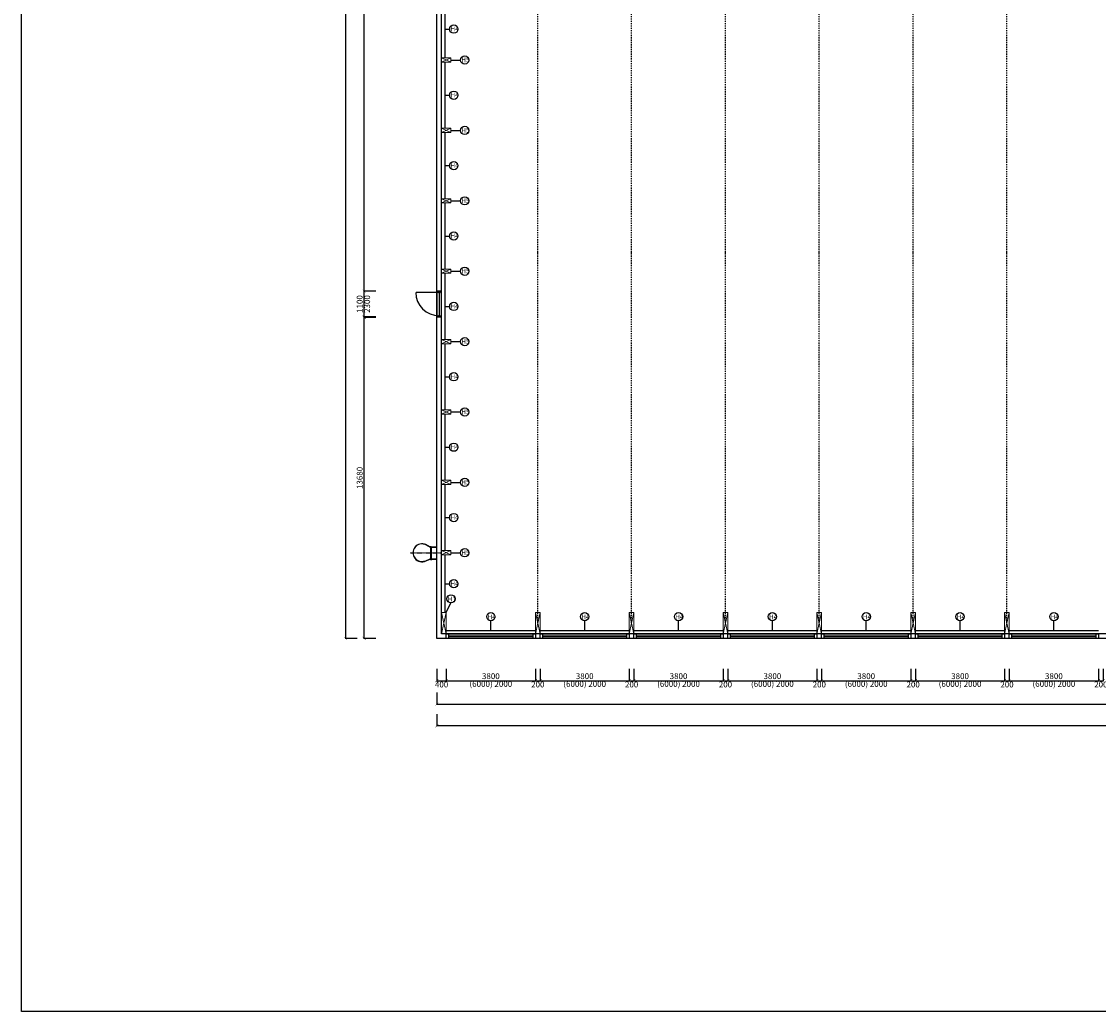
# Model space of a CAD drawing. Units: millimetres. Extents: x 507298 to 2683286, y -11225 to 204320.
# Drawn here: x 1860604 to 1906509, y 107653 to 149845 of the extents above; entities that cross this region are included whole.
import ezdxf

# ---------------------------------------------------------------- set-up
doc = ezdxf.new("R2010")
doc.units = ezdxf.units.MM
doc.linetypes.add('DASHDOT', pattern=[1, 0.5, -0.25, 0, -0.25])
doc.linetypes.add('DASHDOT2', pattern=[0.5, 0.25, -0.125, 0, -0.125])
for name, color, linetype in [('1', 7, 'Continuous'), ('Izolácia', 102, 'Continuous'), ('Koty', 250, 'Continuous'), ('SSV', 140, 'Continuous'), ('Stĺp - hala', 10, 'Continuous')]:
    doc.layers.add(name, color=color, linetype=linetype)
doc.layers.add('Vyrez', color=214, linetype='Continuous', plot=False)
doc.styles.add('DIN', font='isocp.shx')
doc.styles.add('DIN_1', font='isocp.shx')
doc.dimstyles.new('VYKRES', dxfattribs={"dimscale": 0, "dimtxt": 250, "dimasz": 125, "dimexe": 1.25, "dimexo": 0.625, "dimgap": 35, "dimtad": 1, "dimdec": 0, "dimtxsty": 'DIN', "dimblk": 'ARCHTICK', "dimcen": 25, "dimdle": 20, "dimadec": 0, "dimazin": 0, "dimtfac": 1, "dimtdec": 0, "dimtmove": 0, "dimatfit": 3, "dimldrblk": 'ARCHTICK', "dimfxl": 500, "dimfxlon": 1, "dimarcsym": 1})

# ---------------------------------------------------------------- blocks, each defined once
blk = doc.blocks.new('Stĺp 180x400mm')
at = {"lineweight": 9}
for p, q in [((158119, 482219), (158299, 482619)), ((158299, 482219), (158119, 482619))]:
    blk.add_line(p, q, dxfattribs=at)
blk.add_lwpolyline([(158119, 482219), (158299, 482219), (158299, 482619), (158119, 482619)], close=True, dxfattribs=at)
blk = doc.blocks.new('200x900  Stĺp')
at = {"layer": 'Stĺp - hala', "lineweight": 9}
blk.add_lwpolyline([(662008, 130665), (662008, 129765), (661808, 129765), (661808, 130665)], close=True, dxfattribs=at)
for points in [[(661808, 129765), (662008, 130665)], [(662008, 129765), (661808, 130665)]]:
    blk.add_lwpolyline(points, dxfattribs=at)
blk = doc.blocks.new('_ArchTick')
at = {"color": 0, "linetype": 'ByBlock', "const_width": 0.15}
blk.add_lwpolyline([(-0.5, -0.5), (0.5, 0.5)], dxfattribs=at)
blk = doc.blocks.new('*D1549')
at = {"layer": 'Defpoints', "color": 0, "linetype": 'Continuous', "ltscale": 100, "transparency": 16777216}
for p in [(1875209, 137234), (1878409, 137234), (1878309, 123554)]:
    blk.add_point(p, dxfattribs=at)
at = {"layer": 'Koty', "color": 0, "linetype": 'Continuous', "lineweight": -2, "ltscale": 100, "transparency": 16777216}
for p, q in [((1875709, 137234), (1875207, 137234)), ((1875209, 123534), (1875209, 137254)), ((1875709, 123554), (1875207, 123554))]:
    blk.add_line(p, q, dxfattribs=at)
at = {"layer": 'Koty', "color": 0, "linetype": 'Continuous', "lineweight": -2, "ltscale": 100, "transparency": 16777216, "xscale": 125, "yscale": 125, "zscale": 125}
for p, rotation in [((1875209, 137234), 90), ((1875209, 123554), 270)]:
    blk.add_blockref('_ArchTick', p, dxfattribs=dict(at, rotation=rotation))
at = {"layer": 'Koty', "color": 0, "linetype": 'Continuous', "ltscale": 100, "transparency": 16777216, "insert": (1875049, 130394), "char_height": 250, "attachment_point": 5, "rotation": 90, "style": 'DIN'}
blk.add_mtext('13680', dxfattribs=at)
blk = doc.blocks.new('*D1550')
at = {"layer": 'Defpoints', "color": 0, "linetype": 'Continuous', "ltscale": 100, "transparency": 16777216}
for p in [(1875209, 164954), (1878409, 164954), (1878409, 138354)]:
    blk.add_point(p, dxfattribs=at)
at = {"layer": 'Koty', "color": 0, "linetype": 'Continuous', "lineweight": -2, "ltscale": 100, "transparency": 16777216}
for p, q in [((1875709, 164954), (1875207, 164954)), ((1875209, 138334), (1875209, 164974)), ((1875709, 138354), (1875207, 138354))]:
    blk.add_line(p, q, dxfattribs=at)
at = {"layer": 'Koty', "color": 0, "linetype": 'Continuous', "lineweight": -2, "ltscale": 100, "transparency": 16777216, "xscale": 125, "yscale": 125, "zscale": 125}
for p, rotation in [((1875209, 164954), 90), ((1875209, 138354), 270)]:
    blk.add_blockref('_ArchTick', p, dxfattribs=dict(at, rotation=rotation))
at = {"layer": 'Koty', "color": 0, "linetype": 'Continuous', "ltscale": 100, "transparency": 16777216, "insert": (1875049, 151654), "char_height": 250, "attachment_point": 5, "rotation": 90, "style": 'DIN'}
blk.add_mtext('26600', dxfattribs=at)
blk = doc.blocks.new('*D1553')
at = {"layer": 'Defpoints', "color": 0, "linetype": 'Continuous', "ltscale": 100, "transparency": 16777216}
for p in [(1878309, 179754), (1874409, 123554), (1878309, 123554)]:
    blk.add_point(p, dxfattribs=at)
at = {"layer": 'Koty', "color": 0, "linetype": 'Continuous', "lineweight": -2, "ltscale": 100, "transparency": 16777216}
for p, q in [((1874909, 179754), (1874408, 179754)), ((1874409, 179774), (1874409, 123534)), ((1874909, 123554), (1874408, 123554))]:
    blk.add_line(p, q, dxfattribs=at)
at = {"layer": 'Koty', "color": 0, "linetype": 'Continuous', "lineweight": -2, "ltscale": 100, "transparency": 16777216, "xscale": 125, "yscale": 125, "zscale": 125}
for p, rotation in [((1874409, 179754), 90), ((1874409, 123554), 270)]:
    blk.add_blockref('_ArchTick', p, dxfattribs=dict(at, rotation=rotation))
at = {"layer": 'Koty', "color": 0, "linetype": 'Continuous', "ltscale": 100, "transparency": 16777216, "insert": (1874249, 151654), "char_height": 250, "attachment_point": 5, "rotation": 90, "style": 'DIN'}
blk.add_mtext('56200', dxfattribs=at)
blk = doc.blocks.new('*D1554')
at = {"layer": 'Defpoints', "color": 0, "linetype": 'Continuous', "ltscale": 100, "transparency": 16777216}
for p in [(1875209, 138354), (1878409, 138354), (1878409, 137254)]:
    blk.add_point(p, dxfattribs=at)
at = {"layer": 'Koty', "color": 0, "linetype": 'Continuous', "lineweight": -2, "ltscale": 100, "transparency": 16777216}
for p, q in [((1875709, 138354), (1875207, 138354)), ((1875209, 137234), (1875209, 138374)), ((1875709, 137254), (1875207, 137254))]:
    blk.add_line(p, q, dxfattribs=at)
at = {"layer": 'Koty', "color": 0, "linetype": 'Continuous', "lineweight": -2, "ltscale": 100, "transparency": 16777216, "xscale": 125, "yscale": 125, "zscale": 125}
for p, rotation in [((1875209, 138354), 90), ((1875209, 137254), 270)]:
    blk.add_blockref('_ArchTick', p, dxfattribs=dict(at, rotation=rotation))
at = {"layer": 'Koty', "color": 0, "linetype": 'Continuous', "ltscale": 100, "transparency": 16777216, "char_height": 250, "attachment_point": 5, "rotation": 90, "style": 'DIN'}
for s, insert in [('1100', (1875049, 137804)), ('2300', (1875369, 137804))]:
    blk.add_mtext(s, dxfattribs=dict(at, insert=insert))
blk = doc.blocks.new('*D1563')
at = {"layer": 'Defpoints', "color": 0, "linetype": 'Continuous', "ltscale": 100, "transparency": 16777216}
for p in [(1878309, 123554), (1938909, 123554), (1938909, 120754)]:
    blk.add_point(p, dxfattribs=at)
at = {"layer": 'Koty', "color": 0, "linetype": 'Continuous', "lineweight": -2, "ltscale": 100, "transparency": 16777216}
for p, q in [((1878309, 121254), (1878309, 120752)), ((1938909, 121254), (1938909, 120752)), ((1878289, 120754), (1938929, 120754))]:
    blk.add_line(p, q, dxfattribs=at)
at = {"layer": 'Koty', "color": 0, "linetype": 'Continuous', "lineweight": -2, "ltscale": 100, "transparency": 16777216, "xscale": 125, "yscale": 125, "zscale": 125, "rotation": 180}
blk.add_blockref('_ArchTick', (1878309, 120754), dxfattribs=at)
at = {"layer": 'Koty', "color": 0, "linetype": 'Continuous', "lineweight": -2, "ltscale": 100, "transparency": 16777216, "xscale": 125, "yscale": 125, "zscale": 125}
blk.add_blockref('_ArchTick', (1938909, 120754), dxfattribs=at)
at = {"layer": 'Koty', "color": 0, "linetype": 'Continuous', "ltscale": 100, "transparency": 16777216, "insert": (1908609, 120914), "char_height": 250, "attachment_point": 5, "style": 'DIN'}
blk.add_mtext('60600', dxfattribs=at)
blk = doc.blocks.new('*D1564')
at = {"layer": 'Defpoints', "color": 0, "linetype": 'Continuous', "ltscale": 100, "transparency": 16777216}
for p in [(1878309, 123554), (1878709, 123754), (1878709, 121751)]:
    blk.add_point(p, dxfattribs=at)
at = {"layer": 'Koty', "color": 0, "linetype": 'Continuous', "lineweight": -2, "ltscale": 100, "transparency": 16777216}
for p, q in [((1878309, 122251), (1878309, 121750)), ((1878709, 122251), (1878709, 121750)), ((1878289, 121751), (1878729, 121751))]:
    blk.add_line(p, q, dxfattribs=at)
at = {"layer": 'Koty', "color": 0, "linetype": 'Continuous', "lineweight": -2, "ltscale": 100, "transparency": 16777216, "xscale": 125, "yscale": 125, "zscale": 125, "rotation": 180}
blk.add_blockref('_ArchTick', (1878309, 121751), dxfattribs=at)
at = {"layer": 'Koty', "color": 0, "linetype": 'Continuous', "lineweight": -2, "ltscale": 100, "transparency": 16777216, "xscale": 125, "yscale": 125, "zscale": 125}
blk.add_blockref('_ArchTick', (1878709, 121751), dxfattribs=at)
at = {"layer": 'Koty', "color": 0, "linetype": 'Continuous', "ltscale": 100, "transparency": 16777216, "insert": (1878509, 121557), "char_height": 250, "attachment_point": 5, "style": 'DIN'}
blk.add_mtext('400', dxfattribs=at)
blk = doc.blocks.new('*D1580')
at = {"layer": 'Defpoints', "color": 0, "linetype": 'Continuous', "ltscale": 100, "transparency": 16777216}
for p in [(1906509, 123754), (1906709, 123754), (1906709, 121752)]:
    blk.add_point(p, dxfattribs=at)
at = {"layer": 'Koty', "color": 0, "linetype": 'Continuous', "lineweight": -2, "ltscale": 100, "transparency": 16777216}
for p, q in [((1906509, 122252), (1906509, 121751)), ((1906709, 122252), (1906709, 121751)), ((1906489, 121752), (1906729, 121752))]:
    blk.add_line(p, q, dxfattribs=at)
at = {"layer": 'Koty', "color": 0, "linetype": 'Continuous', "lineweight": -2, "ltscale": 100, "transparency": 16777216, "xscale": 125, "yscale": 125, "zscale": 125, "rotation": 180}
blk.add_blockref('_ArchTick', (1906509, 121752), dxfattribs=at)
at = {"layer": 'Koty', "color": 0, "linetype": 'Continuous', "lineweight": -2, "ltscale": 100, "transparency": 16777216, "xscale": 125, "yscale": 125, "zscale": 125}
blk.add_blockref('_ArchTick', (1906709, 121752), dxfattribs=at)
at = {"layer": 'Koty', "color": 0, "linetype": 'Continuous', "ltscale": 100, "transparency": 16777216, "insert": (1906609, 121557), "char_height": 250, "attachment_point": 5, "style": 'DIN'}
blk.add_mtext('200', dxfattribs=at)
blk = doc.blocks.new('*D1582')
at = {"layer": 'Defpoints', "color": 0, "linetype": 'Continuous', "ltscale": 100, "transparency": 16777216}
for p in [(1902509, 123754), (1902709, 123754), (1902709, 121752)]:
    blk.add_point(p, dxfattribs=at)
at = {"layer": 'Koty', "color": 0, "linetype": 'Continuous', "lineweight": -2, "ltscale": 100, "transparency": 16777216}
for p, q in [((1902509, 122252), (1902509, 121751)), ((1902709, 122252), (1902709, 121751)), ((1902489, 121752), (1902729, 121752))]:
    blk.add_line(p, q, dxfattribs=at)
at = {"layer": 'Koty', "color": 0, "linetype": 'Continuous', "lineweight": -2, "ltscale": 100, "transparency": 16777216, "xscale": 125, "yscale": 125, "zscale": 125, "rotation": 180}
blk.add_blockref('_ArchTick', (1902509, 121752), dxfattribs=at)
at = {"layer": 'Koty', "color": 0, "linetype": 'Continuous', "lineweight": -2, "ltscale": 100, "transparency": 16777216, "xscale": 125, "yscale": 125, "zscale": 125}
blk.add_blockref('_ArchTick', (1902709, 121752), dxfattribs=at)
at = {"layer": 'Koty', "color": 0, "linetype": 'Continuous', "ltscale": 100, "transparency": 16777216, "insert": (1902609, 121557), "char_height": 250, "attachment_point": 5, "style": 'DIN'}
blk.add_mtext('200', dxfattribs=at)
blk = doc.blocks.new('*D1583')
at = {"layer": 'Defpoints', "color": 0, "linetype": 'Continuous', "ltscale": 100, "transparency": 16777216}
for p in [(1902709, 123754), (1906509, 123754), (1906509, 121752)]:
    blk.add_point(p, dxfattribs=at)
at = {"layer": 'Koty', "color": 0, "linetype": 'Continuous', "lineweight": -2, "ltscale": 100, "transparency": 16777216}
for p, q in [((1902709, 122252), (1902709, 121751)), ((1906509, 122252), (1906509, 121751)), ((1902689, 121752), (1906529, 121752))]:
    blk.add_line(p, q, dxfattribs=at)
at = {"layer": 'Koty', "color": 0, "linetype": 'Continuous', "lineweight": -2, "ltscale": 100, "transparency": 16777216, "xscale": 125, "yscale": 125, "zscale": 125, "rotation": 180}
blk.add_blockref('_ArchTick', (1902709, 121752), dxfattribs=at)
at = {"layer": 'Koty', "color": 0, "linetype": 'Continuous', "lineweight": -2, "ltscale": 100, "transparency": 16777216, "xscale": 125, "yscale": 125, "zscale": 125}
blk.add_blockref('_ArchTick', (1906509, 121752), dxfattribs=at)
at = {"layer": 'Koty', "color": 0, "linetype": 'Continuous', "ltscale": 100, "transparency": 16777216, "char_height": 250, "attachment_point": 5, "style": 'DIN'}
for s, insert in [('(6000) 2000', (1904609, 121580)), ('3800', (1904609, 121912))]:
    blk.add_mtext(s, dxfattribs=dict(at, insert=insert))
blk = doc.blocks.new('*D1584')
at = {"layer": 'Defpoints', "color": 0, "linetype": 'Continuous', "ltscale": 100, "transparency": 16777216}
for p in [(1898509, 123754), (1898709, 123754), (1898709, 121752)]:
    blk.add_point(p, dxfattribs=at)
at = {"layer": 'Koty', "color": 0, "linetype": 'Continuous', "lineweight": -2, "ltscale": 100, "transparency": 16777216}
for p, q in [((1898509, 122252), (1898509, 121751)), ((1898709, 122252), (1898709, 121751)), ((1898489, 121752), (1898729, 121752))]:
    blk.add_line(p, q, dxfattribs=at)
at = {"layer": 'Koty', "color": 0, "linetype": 'Continuous', "lineweight": -2, "ltscale": 100, "transparency": 16777216, "xscale": 125, "yscale": 125, "zscale": 125, "rotation": 180}
blk.add_blockref('_ArchTick', (1898509, 121752), dxfattribs=at)
at = {"layer": 'Koty', "color": 0, "linetype": 'Continuous', "lineweight": -2, "ltscale": 100, "transparency": 16777216, "xscale": 125, "yscale": 125, "zscale": 125}
blk.add_blockref('_ArchTick', (1898709, 121752), dxfattribs=at)
at = {"layer": 'Koty', "color": 0, "linetype": 'Continuous', "ltscale": 100, "transparency": 16777216, "insert": (1898609, 121557), "char_height": 250, "attachment_point": 5, "style": 'DIN'}
blk.add_mtext('200', dxfattribs=at)
blk = doc.blocks.new('*D1585')
at = {"layer": 'Defpoints', "color": 0, "linetype": 'Continuous', "ltscale": 100, "transparency": 16777216}
for p in [(1898709, 123754), (1902509, 123754), (1902509, 121752)]:
    blk.add_point(p, dxfattribs=at)
at = {"layer": 'Koty', "color": 0, "linetype": 'Continuous', "lineweight": -2, "ltscale": 100, "transparency": 16777216}
for p, q in [((1898709, 122252), (1898709, 121751)), ((1902509, 122252), (1902509, 121751)), ((1898689, 121752), (1902529, 121752))]:
    blk.add_line(p, q, dxfattribs=at)
at = {"layer": 'Koty', "color": 0, "linetype": 'Continuous', "lineweight": -2, "ltscale": 100, "transparency": 16777216, "xscale": 125, "yscale": 125, "zscale": 125, "rotation": 180}
blk.add_blockref('_ArchTick', (1898709, 121752), dxfattribs=at)
at = {"layer": 'Koty', "color": 0, "linetype": 'Continuous', "lineweight": -2, "ltscale": 100, "transparency": 16777216, "xscale": 125, "yscale": 125, "zscale": 125}
blk.add_blockref('_ArchTick', (1902509, 121752), dxfattribs=at)
at = {"layer": 'Koty', "color": 0, "linetype": 'Continuous', "ltscale": 100, "transparency": 16777216, "char_height": 250, "attachment_point": 5, "style": 'DIN'}
for s, insert in [('(6000) 2000', (1900609, 121580)), ('3800', (1900609, 121912))]:
    blk.add_mtext(s, dxfattribs=dict(at, insert=insert))
blk = doc.blocks.new('*D1586')
at = {"layer": 'Defpoints', "color": 0, "linetype": 'Continuous', "ltscale": 100, "transparency": 16777216}
for p in [(1894509, 123754), (1894709, 123754), (1894709, 121752)]:
    blk.add_point(p, dxfattribs=at)
at = {"layer": 'Koty', "color": 0, "linetype": 'Continuous', "lineweight": -2, "ltscale": 100, "transparency": 16777216}
for p, q in [((1894509, 122252), (1894509, 121751)), ((1894709, 122252), (1894709, 121751)), ((1894489, 121752), (1894729, 121752))]:
    blk.add_line(p, q, dxfattribs=at)
at = {"layer": 'Koty', "color": 0, "linetype": 'Continuous', "lineweight": -2, "ltscale": 100, "transparency": 16777216, "xscale": 125, "yscale": 125, "zscale": 125, "rotation": 180}
blk.add_blockref('_ArchTick', (1894509, 121752), dxfattribs=at)
at = {"layer": 'Koty', "color": 0, "linetype": 'Continuous', "lineweight": -2, "ltscale": 100, "transparency": 16777216, "xscale": 125, "yscale": 125, "zscale": 125}
blk.add_blockref('_ArchTick', (1894709, 121752), dxfattribs=at)
at = {"layer": 'Koty', "color": 0, "linetype": 'Continuous', "ltscale": 100, "transparency": 16777216, "insert": (1894609, 121557), "char_height": 250, "attachment_point": 5, "style": 'DIN'}
blk.add_mtext('200', dxfattribs=at)
blk = doc.blocks.new('*D1587')
at = {"layer": 'Defpoints', "color": 0, "linetype": 'Continuous', "ltscale": 100, "transparency": 16777216}
for p in [(1894709, 123754), (1898509, 123754), (1898509, 121752)]:
    blk.add_point(p, dxfattribs=at)
at = {"layer": 'Koty', "color": 0, "linetype": 'Continuous', "lineweight": -2, "ltscale": 100, "transparency": 16777216}
for p, q in [((1894709, 122252), (1894709, 121751)), ((1898509, 122252), (1898509, 121751)), ((1894689, 121752), (1898529, 121752))]:
    blk.add_line(p, q, dxfattribs=at)
at = {"layer": 'Koty', "color": 0, "linetype": 'Continuous', "lineweight": -2, "ltscale": 100, "transparency": 16777216, "xscale": 125, "yscale": 125, "zscale": 125, "rotation": 180}
blk.add_blockref('_ArchTick', (1894709, 121752), dxfattribs=at)
at = {"layer": 'Koty', "color": 0, "linetype": 'Continuous', "lineweight": -2, "ltscale": 100, "transparency": 16777216, "xscale": 125, "yscale": 125, "zscale": 125}
blk.add_blockref('_ArchTick', (1898509, 121752), dxfattribs=at)
at = {"layer": 'Koty', "color": 0, "linetype": 'Continuous', "ltscale": 100, "transparency": 16777216, "char_height": 250, "attachment_point": 5, "style": 'DIN'}
for s, insert in [('(6000) 2000', (1896609, 121580)), ('3800', (1896609, 121912))]:
    blk.add_mtext(s, dxfattribs=dict(at, insert=insert))
blk = doc.blocks.new('*D1588')
at = {"layer": 'Defpoints', "color": 0, "linetype": 'Continuous', "ltscale": 100, "transparency": 16777216}
for p in [(1890509, 123754), (1890709, 123754), (1890709, 121752)]:
    blk.add_point(p, dxfattribs=at)
at = {"layer": 'Koty', "color": 0, "linetype": 'Continuous', "lineweight": -2, "ltscale": 100, "transparency": 16777216}
for p, q in [((1890509, 122252), (1890509, 121751)), ((1890709, 122252), (1890709, 121751)), ((1890489, 121752), (1890729, 121752))]:
    blk.add_line(p, q, dxfattribs=at)
at = {"layer": 'Koty', "color": 0, "linetype": 'Continuous', "lineweight": -2, "ltscale": 100, "transparency": 16777216, "xscale": 125, "yscale": 125, "zscale": 125, "rotation": 180}
blk.add_blockref('_ArchTick', (1890509, 121752), dxfattribs=at)
at = {"layer": 'Koty', "color": 0, "linetype": 'Continuous', "lineweight": -2, "ltscale": 100, "transparency": 16777216, "xscale": 125, "yscale": 125, "zscale": 125}
blk.add_blockref('_ArchTick', (1890709, 121752), dxfattribs=at)
at = {"layer": 'Koty', "color": 0, "linetype": 'Continuous', "ltscale": 100, "transparency": 16777216, "insert": (1890609, 121557), "char_height": 250, "attachment_point": 5, "style": 'DIN'}
blk.add_mtext('200', dxfattribs=at)
blk = doc.blocks.new('*D1589')
at = {"layer": 'Defpoints', "color": 0, "linetype": 'Continuous', "ltscale": 100, "transparency": 16777216}
for p in [(1890709, 123754), (1894509, 123754), (1894509, 121752)]:
    blk.add_point(p, dxfattribs=at)
at = {"layer": 'Koty', "color": 0, "linetype": 'Continuous', "lineweight": -2, "ltscale": 100, "transparency": 16777216}
for p, q in [((1890709, 122252), (1890709, 121751)), ((1894509, 122252), (1894509, 121751)), ((1890689, 121752), (1894529, 121752))]:
    blk.add_line(p, q, dxfattribs=at)
at = {"layer": 'Koty', "color": 0, "linetype": 'Continuous', "lineweight": -2, "ltscale": 100, "transparency": 16777216, "xscale": 125, "yscale": 125, "zscale": 125, "rotation": 180}
blk.add_blockref('_ArchTick', (1890709, 121752), dxfattribs=at)
at = {"layer": 'Koty', "color": 0, "linetype": 'Continuous', "lineweight": -2, "ltscale": 100, "transparency": 16777216, "xscale": 125, "yscale": 125, "zscale": 125}
blk.add_blockref('_ArchTick', (1894509, 121752), dxfattribs=at)
at = {"layer": 'Koty', "color": 0, "linetype": 'Continuous', "ltscale": 100, "transparency": 16777216, "char_height": 250, "attachment_point": 5, "style": 'DIN'}
for s, insert in [('(6000) 2000', (1892609, 121580)), ('3800', (1892609, 121912))]:
    blk.add_mtext(s, dxfattribs=dict(at, insert=insert))
blk = doc.blocks.new('*D1590')
at = {"layer": 'Defpoints', "color": 0, "linetype": 'Continuous', "ltscale": 100, "transparency": 16777216}
for p in [(1886509, 123754), (1886709, 123754), (1886709, 121752)]:
    blk.add_point(p, dxfattribs=at)
at = {"layer": 'Koty', "color": 0, "linetype": 'Continuous', "lineweight": -2, "ltscale": 100, "transparency": 16777216}
for p, q in [((1886509, 122252), (1886509, 121751)), ((1886709, 122252), (1886709, 121751)), ((1886489, 121752), (1886729, 121752))]:
    blk.add_line(p, q, dxfattribs=at)
at = {"layer": 'Koty', "color": 0, "linetype": 'Continuous', "lineweight": -2, "ltscale": 100, "transparency": 16777216, "xscale": 125, "yscale": 125, "zscale": 125, "rotation": 180}
blk.add_blockref('_ArchTick', (1886509, 121752), dxfattribs=at)
at = {"layer": 'Koty', "color": 0, "linetype": 'Continuous', "lineweight": -2, "ltscale": 100, "transparency": 16777216, "xscale": 125, "yscale": 125, "zscale": 125}
blk.add_blockref('_ArchTick', (1886709, 121752), dxfattribs=at)
at = {"layer": 'Koty', "color": 0, "linetype": 'Continuous', "ltscale": 100, "transparency": 16777216, "insert": (1886609, 121557), "char_height": 250, "attachment_point": 5, "style": 'DIN'}
blk.add_mtext('200', dxfattribs=at)
blk = doc.blocks.new('*D1591')
at = {"layer": 'Defpoints', "color": 0, "linetype": 'Continuous', "ltscale": 100, "transparency": 16777216}
for p in [(1886709, 123754), (1890509, 123754), (1890509, 121752)]:
    blk.add_point(p, dxfattribs=at)
at = {"layer": 'Koty', "color": 0, "linetype": 'Continuous', "lineweight": -2, "ltscale": 100, "transparency": 16777216}
for p, q in [((1886709, 122252), (1886709, 121751)), ((1890509, 122252), (1890509, 121751)), ((1886689, 121752), (1890529, 121752))]:
    blk.add_line(p, q, dxfattribs=at)
at = {"layer": 'Koty', "color": 0, "linetype": 'Continuous', "lineweight": -2, "ltscale": 100, "transparency": 16777216, "xscale": 125, "yscale": 125, "zscale": 125, "rotation": 180}
blk.add_blockref('_ArchTick', (1886709, 121752), dxfattribs=at)
at = {"layer": 'Koty', "color": 0, "linetype": 'Continuous', "lineweight": -2, "ltscale": 100, "transparency": 16777216, "xscale": 125, "yscale": 125, "zscale": 125}
blk.add_blockref('_ArchTick', (1890509, 121752), dxfattribs=at)
at = {"layer": 'Koty', "color": 0, "linetype": 'Continuous', "ltscale": 100, "transparency": 16777216, "char_height": 250, "attachment_point": 5, "style": 'DIN'}
for s, insert in [('(6000) 2000', (1888609, 121580)), ('3800', (1888609, 121912))]:
    blk.add_mtext(s, dxfattribs=dict(at, insert=insert))
blk = doc.blocks.new('*D1592')
at = {"layer": 'Defpoints', "color": 0, "linetype": 'Continuous', "ltscale": 100, "transparency": 16777216}
for p in [(1882509, 123754), (1882709, 123754), (1882709, 121752)]:
    blk.add_point(p, dxfattribs=at)
at = {"layer": 'Koty', "color": 0, "linetype": 'Continuous', "lineweight": -2, "ltscale": 100, "transparency": 16777216}
for p, q in [((1882509, 122252), (1882509, 121751)), ((1882709, 122252), (1882709, 121751)), ((1882489, 121752), (1882729, 121752))]:
    blk.add_line(p, q, dxfattribs=at)
at = {"layer": 'Koty', "color": 0, "linetype": 'Continuous', "lineweight": -2, "ltscale": 100, "transparency": 16777216, "xscale": 125, "yscale": 125, "zscale": 125, "rotation": 180}
blk.add_blockref('_ArchTick', (1882509, 121752), dxfattribs=at)
at = {"layer": 'Koty', "color": 0, "linetype": 'Continuous', "lineweight": -2, "ltscale": 100, "transparency": 16777216, "xscale": 125, "yscale": 125, "zscale": 125}
blk.add_blockref('_ArchTick', (1882709, 121752), dxfattribs=at)
at = {"layer": 'Koty', "color": 0, "linetype": 'Continuous', "ltscale": 100, "transparency": 16777216, "insert": (1882609, 121557), "char_height": 250, "attachment_point": 5, "style": 'DIN'}
blk.add_mtext('200', dxfattribs=at)
blk = doc.blocks.new('*D1593')
at = {"layer": 'Defpoints', "color": 0, "linetype": 'Continuous', "ltscale": 100, "transparency": 16777216}
for p in [(1882709, 123754), (1886509, 123754), (1886509, 121752)]:
    blk.add_point(p, dxfattribs=at)
at = {"layer": 'Koty', "color": 0, "linetype": 'Continuous', "lineweight": -2, "ltscale": 100, "transparency": 16777216}
for p, q in [((1882709, 122252), (1882709, 121751)), ((1886509, 122252), (1886509, 121751)), ((1882689, 121752), (1886529, 121752))]:
    blk.add_line(p, q, dxfattribs=at)
at = {"layer": 'Koty', "color": 0, "linetype": 'Continuous', "lineweight": -2, "ltscale": 100, "transparency": 16777216, "xscale": 125, "yscale": 125, "zscale": 125, "rotation": 180}
blk.add_blockref('_ArchTick', (1882709, 121752), dxfattribs=at)
at = {"layer": 'Koty', "color": 0, "linetype": 'Continuous', "lineweight": -2, "ltscale": 100, "transparency": 16777216, "xscale": 125, "yscale": 125, "zscale": 125}
blk.add_blockref('_ArchTick', (1886509, 121752), dxfattribs=at)
at = {"layer": 'Koty', "color": 0, "linetype": 'Continuous', "ltscale": 100, "transparency": 16777216, "char_height": 250, "attachment_point": 5, "style": 'DIN'}
for s, insert in [('(6000) 2000', (1884609, 121580)), ('3800', (1884609, 121912))]:
    blk.add_mtext(s, dxfattribs=dict(at, insert=insert))
blk = doc.blocks.new('*D1594')
at = {"layer": 'Defpoints', "color": 0, "linetype": 'Continuous', "ltscale": 100, "transparency": 16777216}
for p in [(1878709, 123754), (1882509, 123754), (1882509, 121752)]:
    blk.add_point(p, dxfattribs=at)
at = {"layer": 'Koty', "color": 0, "linetype": 'Continuous', "lineweight": -2, "ltscale": 100, "transparency": 16777216}
for p, q in [((1878709, 122252), (1878709, 121751)), ((1882509, 122252), (1882509, 121751)), ((1878689, 121752), (1882529, 121752))]:
    blk.add_line(p, q, dxfattribs=at)
at = {"layer": 'Koty', "color": 0, "linetype": 'Continuous', "lineweight": -2, "ltscale": 100, "transparency": 16777216, "xscale": 125, "yscale": 125, "zscale": 125, "rotation": 180}
blk.add_blockref('_ArchTick', (1878709, 121752), dxfattribs=at)
at = {"layer": 'Koty', "color": 0, "linetype": 'Continuous', "lineweight": -2, "ltscale": 100, "transparency": 16777216, "xscale": 125, "yscale": 125, "zscale": 125}
blk.add_blockref('_ArchTick', (1882509, 121752), dxfattribs=at)
at = {"layer": 'Koty', "color": 0, "linetype": 'Continuous', "ltscale": 100, "transparency": 16777216, "char_height": 250, "attachment_point": 5, "style": 'DIN'}
for s, insert in [('(6000) 2000', (1880609, 121580)), ('3800', (1880609, 121912))]:
    blk.add_mtext(s, dxfattribs=dict(at, insert=insert))
blk = doc.blocks.new('*D1702')
at = {"layer": 'Defpoints', "color": 0, "linetype": 'Continuous', "ltscale": 100, "transparency": 16777216}
for p in [(1878309, 123554), (1947194, 123554), (1878309, 119827)]:
    blk.add_point(p, dxfattribs=at)
at = {"layer": 'Koty', "color": 0, "linetype": 'Continuous', "lineweight": -2, "ltscale": 100, "transparency": 16777216}
for p, q in [((1878309, 120327), (1878309, 119826)), ((1947194, 120327), (1947194, 119826)), ((1947214, 119827), (1878289, 119827))]:
    blk.add_line(p, q, dxfattribs=at)
at = {"layer": 'Koty', "color": 0, "linetype": 'Continuous', "lineweight": -2, "ltscale": 100, "transparency": 16777216, "xscale": 125, "yscale": 125, "zscale": 125, "rotation": 180}
blk.add_blockref('_ArchTick', (1878309, 119827), dxfattribs=at)
at = {"layer": 'Koty', "color": 0, "linetype": 'Continuous', "lineweight": -2, "ltscale": 100, "transparency": 16777216, "xscale": 125, "yscale": 125, "zscale": 125}
blk.add_blockref('_ArchTick', (1947194, 119827), dxfattribs=at)
at = {"layer": 'Koty', "color": 0, "linetype": 'Continuous', "ltscale": 100, "transparency": 16777216, "insert": (1912751, 119987), "char_height": 250, "attachment_point": 5, "style": 'DIN'}
blk.add_mtext('68885', dxfattribs=at)

msp = doc.modelspace()

# ---------------------------------------------------------------- linework, layer by layer
at = {"layer": '1', "color": 1, "linetype": 'DASHDOT2'}
for p, q in [((1877176.11, 127203.66), (1878508.56, 127203.66)), ((1878058.56, 126919.32), (1878058.56, 127489.33)), ((1878008.55, 126941.33), (1878108.55, 126941.33)), ((1878058.56, 126891.34), (1878058.56, 126991.33))]:
    msp.add_line(p, q, dxfattribs=at)
at = {"layer": '1', "color": 1, "linetype": 'Continuous'}
for p, q in [((1877723.98, 127577.14), (1877723.11, 127572.22)), ((1877773.15, 127568.46), (1877772.29, 127563.53)), ((1878036.55, 127429.33), (1877832.04, 127544.19)), ((1878036.55, 127438.53), (1877835.69, 127551.33)), ((1878042.55, 127445.32), (1878308.56, 127445.32)), ((1878068.55, 127444.33), (1878048.55, 127444.33)), ((1878048.55, 127444.33), (1878048.55, 127435.33)), ((1878048.55, 127435.33), (1878048.55, 127429.33)), ((1878068.55, 127435.33), (1878068.55, 127444.33)), ((1878068.55, 127429.33), (1878068.55, 127435.33)), ((1878308.56, 127435.33), (1878068.55, 127435.33)), ((1877723.91, 126831.51), (1877723.04, 126836.44)), ((1877773.08, 126840.18), (1877772.22, 126845.1)), ((1877832.04, 126864.47), (1878020.76, 126945.32)), ((1877835.7, 126857.34), (1878020.76, 126937.33)), ((1878095.21, 126931.33), (1878308.56, 126931.33)), ((1878096.55, 126941.33), (1878308.56, 126941.33))]:
    msp.add_line(p, q, dxfattribs=at)
at = {"layer": '1', "color": 7, "linetype": 'Continuous'}
for p, q in [((1878048.55, 126977.99), (1878048.55, 127429.33)), ((1878068.55, 127429.33), (1878068.55, 126977.99))]:
    msp.add_line(p, q, dxfattribs=at)
at = {"layer": '1', "color": 7, "linetype": 'Continuous', "extrusion": (0, 0, -1)}
msp.add_lwpolyline([(-1878050.54, 127435.33), (-1878092.55, 127435.33, 0.414214), (-1878096.55, 127431.33), (-1878096.55, 127429.33), (-1878036.55, 127429.33), (-1878036.55, 127489.33), (-1878038.55, 127489.33, 0.414213), (-1878042.55, 127485.33), (-1878042.55, 127443.33, -0.414213), (-1878042.55, 127443.33, -0.414213)], format="xyb", close=True, dxfattribs=at)
msp.add_circle((-1878058.56, 126941.33), 38, dxfattribs=at)
at = {"layer": '1', "color": 1, "linetype": 'Continuous', "extrusion": (0, 0, -1)}
msp.add_circle((-1878058.56, 126941.33), 35, dxfattribs=at)
at = {"layer": '1', "color": 1, "linetype": 'Continuous'}
for centre, radius, start, end in [((1877673.55, 127204.33), 383, 64.99997, 294.99997), ((1877673.55, 127204.33), 375, 64.999994, 294.999994), ((1877682.73, 127199.64), 374.75, 76.17407, 83.814421), ((1877683.59, 127204.56), 374.76, 76.174128, 83.814295), ((1877682.73, 127209.01), 374.75, 276.174102, 283.81433), ((1877683.59, 127204.1), 374.76, 276.174162, 283.814176)]:
    msp.add_arc(centre, radius, start, end, dxfattribs=at)
at = {"layer": 'Izolácia'}
for points in [[(1938908.56, 133423.66), (1938908.56, 123553.66), (1878308.56, 123553.66), (1878308.56, 179753.66), (1938908.56, 179753.66), (1938908.56, 166758.66)], [(1938708.56, 133423.66), (1938708.56, 123753.66), (1878508.56, 123753.66), (1878508.56, 179553.66), (1938708.56, 179553.66), (1938708.56, 139183.66)]]:
    msp.add_lwpolyline(points, dxfattribs=at)
at = {"layer": 'Izolácia', "color": 6, "ltscale": 100}
msp.add_lwpolyline([(1878308.56, 179753.66), (1938908.56, 179753.66), (1938908.56, 123553.66), (1878308.56, 123553.66)], close=True, dxfattribs=at)
at = {"layer": 'Koty', "linetype": 'Continuous', "ltscale": 100}
for p, q in [((1878648.56, 149523.66), (1878853.56, 149523.66)), ((1878908.56, 148203.66), (1879318.56, 148203.66)), ((1878648.56, 146703.66), (1878853.56, 146703.66)), ((1878908.56, 145203.66), (1879318.56, 145203.66)), ((1878648.56, 143703.66), (1878853.56, 143703.66)), ((1878908.56, 142203.66), (1879318.56, 142203.66)), ((1878648.56, 140703.66), (1878853.56, 140703.66)), ((1878908.56, 139203.66), (1879318.56, 139203.66)), ((1878648.56, 137703.66), (1878853.56, 137703.66)), ((1878908.56, 136203.66), (1879318.56, 136203.66)), ((1878648.56, 134703.66), (1878853.56, 134703.66)), ((1878908.56, 133203.66), (1879318.56, 133203.66)), ((1878648.56, 131703.66), (1878853.56, 131703.66)), ((1878908.56, 130203.66), (1879318.56, 130203.66)), ((1878648.56, 128703.66), (1878853.56, 128703.66)), ((1878908.56, 127203.66), (1879318.56, 127203.66)), ((1878648.56, 125883.66), (1878853.56, 125883.66)), ((1878708.56, 124653.66), (1878908.56, 125063.66)), ((1880608.56, 123893.66), (1880608.56, 124303.66)), ((1884608.56, 123893.66), (1884608.56, 124303.66)), ((1888608.56, 123893.66), (1888608.56, 124303.66)), ((1892608.56, 123893.66), (1892608.56, 124303.66)), ((1896608.56, 123893.66), (1896608.56, 124303.66)), ((1900608.56, 123893.66), (1900608.56, 124303.66)), ((1904608.56, 123893.66), (1904608.56, 124303.66))]:
    msp.add_line(p, q, dxfattribs=at)
at = {"layer": 'Koty', "color": 251, "linetype": 'DASHDOT', "ltscale": 100, "true_color": 0x636466}
for points in [[(1882608.56, 124203.66), (1882608.56, 151203.66)], [(1886608.56, 124203.66), (1886608.56, 151203.66)], [(1890608.56, 124203.66), (1890608.56, 151203.66)], [(1894608.56, 124203.66), (1894608.56, 151203.66)], [(1898608.56, 124203.66), (1898608.56, 151203.66)], [(1902608.56, 124203.66), (1902608.56, 151203.66)]]:
    msp.add_lwpolyline(points, dxfattribs=at)
at = {"layer": 'Koty', "linetype": 'Continuous', "ltscale": 100}
for centre in [(1879030.1, 149523.66), (1879495.1, 148203.66), (1879030.1, 146703.66), (1879495.1, 145203.66), (1879030.1, 143703.66), (1879495.1, 142203.66), (1879030.1, 140703.66), (1879495.1, 139203.66), (1879030.1, 137703.66), (1879495.1, 136203.66), (1879030.1, 134703.66), (1879495.1, 133203.66), (1879030.1, 131703.66), (1879495.1, 130203.66), (1879030.1, 128703.66), (1879495.1, 127203.66), (1879030.1, 125883.66), (1878908.56, 125240.21), (1880608.56, 124480.21), (1884608.56, 124480.21), (1888608.56, 124480.21), (1892608.56, 124480.21), (1896608.56, 124480.21), (1900608.56, 124480.21), (1904608.56, 124480.21)]:
    msp.add_circle(centre, 176.55, dxfattribs=at)
at = {"layer": 'SSV'}
for p, q in [((1878418.56, 138303.66), (1877418.56, 138303.66)), ((1878408.56, 138303.66), (1878408.56, 137303.66))]:
    msp.add_line(p, q, dxfattribs=at)
for points in [[(1878508.56, 137253.66), (1878508.56, 138353.66), (1878308.56, 138353.66), (1878308.56, 137253.66)], [(1878373.56, 138303.66), (1878443.56, 138303.66), (1878443.56, 138353.66), (1878373.56, 138353.66)], [(1878373.56, 137253.66), (1878443.56, 137253.66), (1878443.56, 137303.66), (1878373.56, 137303.66)]]:
    msp.add_lwpolyline(points, close=True, dxfattribs=at)
at = {"layer": 'SSV', "linetype": 'Continuous', "ltscale": 100}
for points in [[(1878708.56, 123753.66), (1882508.56, 123753.66), (1882508.56, 123553.66), (1878708.56, 123553.66)], [(1878708.56, 123753.66), (1878808.56, 123753.66), (1878808.56, 123553.66), (1878708.56, 123553.66)], [(1882408.56, 123753.66), (1882508.56, 123753.66), (1882508.56, 123553.66), (1882408.56, 123553.66)], [(1882708.56, 123753.66), (1886508.56, 123753.66), (1886508.56, 123553.66), (1882708.56, 123553.66)], [(1882708.56, 123753.66), (1882808.56, 123753.66), (1882808.56, 123553.66), (1882708.56, 123553.66)], [(1886408.56, 123753.66), (1886508.56, 123753.66), (1886508.56, 123553.66), (1886408.56, 123553.66)], [(1886708.56, 123753.66), (1890508.56, 123753.66), (1890508.56, 123553.66), (1886708.56, 123553.66)], [(1886708.56, 123753.66), (1886808.56, 123753.66), (1886808.56, 123553.66), (1886708.56, 123553.66)], [(1890408.56, 123753.66), (1890508.56, 123753.66), (1890508.56, 123553.66), (1890408.56, 123553.66)], [(1890708.56, 123753.66), (1894508.56, 123753.66), (1894508.56, 123553.66), (1890708.56, 123553.66)], [(1890708.56, 123753.66), (1890808.56, 123753.66), (1890808.56, 123553.66), (1890708.56, 123553.66)], [(1894408.56, 123753.66), (1894508.56, 123753.66), (1894508.56, 123553.66), (1894408.56, 123553.66)], [(1894708.56, 123753.66), (1898508.56, 123753.66), (1898508.56, 123553.66), (1894708.56, 123553.66)], [(1894708.56, 123753.66), (1894808.56, 123753.66), (1894808.56, 123553.66), (1894708.56, 123553.66)], [(1898408.56, 123753.66), (1898508.56, 123753.66), (1898508.56, 123553.66), (1898408.56, 123553.66)], [(1898708.56, 123753.66), (1902508.56, 123753.66), (1902508.56, 123553.66), (1898708.56, 123553.66)], [(1898708.56, 123753.66), (1898808.56, 123753.66), (1898808.56, 123553.66), (1898708.56, 123553.66)], [(1902408.56, 123753.66), (1902508.56, 123753.66), (1902508.56, 123553.66), (1902408.56, 123553.66)], [(1902708.56, 123753.66), (1906508.56, 123753.66), (1906508.56, 123553.66), (1902708.56, 123553.66)], [(1902708.56, 123753.66), (1902808.56, 123753.66), (1902808.56, 123553.66), (1902708.56, 123553.66)], [(1906408.56, 123753.66), (1906508.56, 123753.66), (1906508.56, 123553.66), (1906408.56, 123553.66)]]:
    msp.add_lwpolyline(points, close=True, dxfattribs=at)
for points in [[(1878808.56, 123668.66), (1882408.56, 123668.66)], [(1878808.56, 123638.66), (1882408.56, 123638.66)], [(1882808.56, 123668.66), (1886408.56, 123668.66)], [(1882808.56, 123638.66), (1886408.56, 123638.66)], [(1886808.56, 123668.66), (1890408.56, 123668.66)], [(1886808.56, 123638.66), (1890408.56, 123638.66)], [(1890808.56, 123668.66), (1894408.56, 123668.66)], [(1890808.56, 123638.66), (1894408.56, 123638.66)], [(1894808.56, 123668.66), (1898408.56, 123668.66)], [(1894808.56, 123638.66), (1898408.56, 123638.66)], [(1898808.56, 123668.66), (1902408.56, 123668.66)], [(1898808.56, 123638.66), (1902408.56, 123638.66)], [(1902808.56, 123668.66), (1906408.56, 123668.66)], [(1902808.56, 123638.66), (1906408.56, 123638.66)]]:
    msp.add_lwpolyline(points, dxfattribs=at)
at = {"layer": 'SSV'}
msp.add_arc((1878408.56, 138303.66), 1000, 180, 270, dxfattribs=at)
at = {"layer": 'Stĺp - hala'}
for p, q in [((1878648.56, 150753.66), (1878648.56, 148293.66)), ((1878648.56, 148113.66), (1878648.56, 145293.66)), ((1878648.56, 145113.66), (1878648.56, 142293.66)), ((1878648.56, 142113.66), (1878648.56, 139293.66)), ((1878648.56, 139113.66), (1878648.56, 136293.66)), ((1878648.56, 136113.66), (1878648.56, 133293.66)), ((1878648.56, 133113.66), (1878648.56, 130293.66)), ((1878648.56, 130113.66), (1878648.56, 127293.66)), ((1878648.56, 127113.66), (1878648.56, 124653.66)), ((1878708.56, 123893.66), (1882508.56, 123893.66)), ((1882708.56, 123893.66), (1886508.56, 123893.66)), ((1886708.56, 123893.66), (1890508.56, 123893.66)), ((1890708.56, 123893.66), (1894508.56, 123893.66)), ((1894708.56, 123893.66), (1898508.56, 123893.66)), ((1898708.56, 123893.66), (1902508.56, 123893.66)), ((1902708.56, 123893.66), (1906508.56, 123893.66))]:
    msp.add_line(p, q, dxfattribs=at)
at = {"layer": 'Vyrez', "linetype": 'Continuous', "ltscale": 100}
msp.add_lwpolyline([(1860604.09, 107653.37), (1860604.09, 191753.37), (1979504.09, 191753.37), (1979504.09, 107653.37)], close=True, dxfattribs=at)

# ---------------------------------------------------------------- block references
at = {"layer": 'Koty'}
for p in [(1216700.79, -6011.55), (1220700.79, -6011.55), (1224700.79, -6011.55), (1228700.79, -6011.55), (1232700.79, -6011.55), (1236700.79, -6011.55), (1240700.79, -6011.55)]:
    msp.add_blockref('200x900  Stĺp', p, dxfattribs=at)
at = {"layer": 'Stĺp - hala', "rotation": 269.9999999999999}
for p in [(1396289.57, 306413.01), (1396289.57, 303413.01), (1396289.57, 300413.01), (1396289.57, 297413.01), (1396289.57, 294413.01), (1396289.57, 291413.01), (1396289.57, 288413.01), (1396289.57, 285413.01)]:
    msp.add_blockref('Stĺp 180x400mm', p, dxfattribs=at)

# ---------------------------------------------------------------- texts
at = {"layer": 'Koty', "linetype": 'Continuous', "ltscale": 100, "style": 'DIN_1'}
for s, p in [('H4', (1878887.74, 149433.05)), ('H5', (1879352.74, 148113.05)), ('H4', (1878887.74, 146613.05)), ('H5', (1879352.74, 145113.05)), ('H4', (1878887.74, 143613.05)), ('H5', (1879352.74, 142113.05)), ('H4', (1878887.74, 140613.05)), ('H5', (1879352.74, 139113.05)), ('H4', (1878887.74, 137613.05)), ('H5', (1879352.74, 136113.05)), ('H4', (1878887.74, 134613.05)), ('H5', (1879352.74, 133113.05)), ('H4', (1878887.74, 131613.05)), ('H5', (1879352.74, 130113.05)), ('H4', (1878887.74, 128613.05)), ('H5', (1879352.74, 127113.05)), ('H4', (1878887.74, 125793.05)), ('H1', (1878766.74, 125130.82)), ('H4', (1880466.74, 124370.82)), ('H4', (1884466.74, 124370.82)), ('H4', (1888466.74, 124370.82)), ('H4', (1892466.74, 124370.82)), ('H4', (1896466.74, 124370.82)), ('H4', (1900466.74, 124370.82)), ('H4', (1904466.74, 124370.82))]:
    msp.add_text(s, height=200, dxfattribs=at).set_placement(p)

# ---------------------------------------------------------------- dimensions: what is measured, and where the dimension line sits
at = {"layer": 'Koty', "linetype": 'Continuous', "ltscale": 100}
for base, p1, p2, picture, middle in [((1874409.07, 123553.66), (1878308.56, 179753.66), (1878308.56, 123553.66), '*D1553', (1874249.05, 151653.66)), ((1875208.56, 137233.66), (1878308.56, 123553.66), (1878408.56, 137233.66), '*D1549', (1875048.56, 130393.66))]:
    dim = msp.add_linear_dim(base=base, p1=p1, p2=p2, angle=90, dimstyle='VYKRES', override={"dimscale": 1, "dimtxt": 250, "dimtmove": 2}, dxfattribs=at)
    dim.commit()
    dim.dimension.update_dxf_attribs({"geometry": picture, "text_midpoint": middle})
for base, p1, p2, text, picture, middle in [((1875208.56, 164953.66), (1878408.56, 138353.66), (1878408.56, 164953.66), '<>\\X ', '*D1550', (1875208.56, 151653.66)), ((1875208.56, 138353.66), (1878408.56, 137253.66), (1878408.56, 138353.66), '<>\\X 2300', '*D1554', (1875208.56, 137803.66))]:
    dim = msp.add_linear_dim(base=base, p1=p1, p2=p2, angle=90, text=text, dimstyle='VYKRES', override={"dimscale": 1, "dimtxt": 250, "dimtmove": 2}, dxfattribs=at)
    dim.commit()
    dim.dimension.update_dxf_attribs({"geometry": picture, "text_midpoint": middle})
for base, p1, p2, picture, middle in [((1878708.56, 121751.16), (1878308.56, 123553.66), (1878708.56, 123753.66), '*D1564', (1878508.56, 121556.58)), ((1882708.56, 121752.41), (1882508.56, 123753.66), (1882708.56, 123753.66), '*D1592', (1882608.56, 121556.58)), ((1886708.56, 121752.41), (1886508.56, 123753.66), (1886708.56, 123753.66), '*D1590', (1886608.56, 121556.58)), ((1890708.56, 121752.41), (1890508.56, 123753.66), (1890708.56, 123753.66), '*D1588', (1890608.56, 121556.58)), ((1894708.56, 121752.41), (1894508.56, 123753.66), (1894708.56, 123753.66), '*D1586', (1894608.56, 121556.58)), ((1898708.56, 121752.41), (1898508.56, 123753.66), (1898708.56, 123753.66), '*D1584', (1898608.56, 121556.58)), ((1902708.56, 121752.41), (1902508.56, 123753.66), (1902708.56, 123753.66), '*D1582', (1902608.56, 121556.58)), ((1906708.56, 121752.41), (1906508.56, 123753.66), (1906708.56, 123753.66), '*D1580', (1906608.56, 121556.58))]:
    dim = msp.add_linear_dim(base=base, p1=p1, p2=p2, dimstyle='VYKRES', override={"dimscale": 1, "dimtxt": 250, "dimtmove": 2}, dxfattribs=at)
    dim.commit()
    dim.dimension.update_dxf_attribs({"geometry": picture, "text_midpoint": middle, "dimtype": 160})
for base, p1, p2, picture, middle in [((1938908.56, 120753.66), (1878308.56, 123553.66), (1938908.56, 123553.66), '*D1563', (1908608.56, 120913.66)), ((1878308.56, 119826.8), (1947193.56, 123553.66), (1878308.56, 123553.66), '*D1702', (1912751.06, 119986.8))]:
    dim = msp.add_linear_dim(base=base, p1=p1, p2=p2, dimstyle='VYKRES', override={"dimscale": 1, "dimtxt": 250}, dxfattribs=at)
    dim.commit()
    dim.dimension.update_dxf_attribs({"geometry": picture, "text_midpoint": middle})
for base, p1, p2, picture, middle in [((1882508.56, 121752.41), (1878708.56, 123753.66), (1882508.56, 123753.66), '*D1594', (1880608.56, 121752.41)), ((1886508.56, 121752.41), (1882708.56, 123753.66), (1886508.56, 123753.66), '*D1593', (1884608.56, 121752.41)), ((1890508.56, 121752.41), (1886708.56, 123753.66), (1890508.56, 123753.66), '*D1591', (1888608.56, 121752.41)), ((1894508.56, 121752.41), (1890708.56, 123753.66), (1894508.56, 123753.66), '*D1589', (1892608.56, 121752.41)), ((1898508.56, 121752.41), (1894708.56, 123753.66), (1898508.56, 123753.66), '*D1587', (1896608.56, 121752.41)), ((1902508.56, 121752.41), (1898708.56, 123753.66), (1902508.56, 123753.66), '*D1585', (1900608.56, 121752.41)), ((1906508.56, 121752.41), (1902708.56, 123753.66), (1906508.56, 123753.66), '*D1583', (1904608.56, 121752.41))]:
    dim = msp.add_linear_dim(base=base, p1=p1, p2=p2, text='<>\\X (6000) 2000', dimstyle='VYKRES', override={"dimscale": 1, "dimtxt": 250, "dimtmove": 2}, dxfattribs=at)
    dim.commit()
    dim.dimension.update_dxf_attribs({"geometry": picture, "text_midpoint": middle})

doc.saveas('drawing.dxf')
